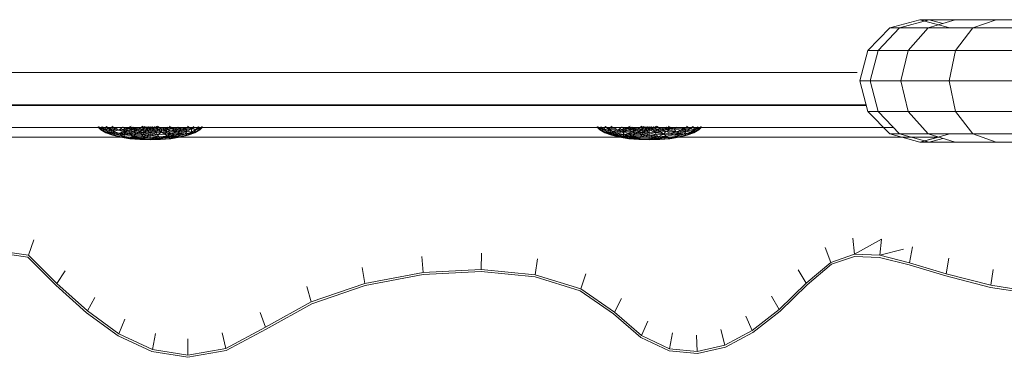
# Model space of a CAD drawing. Units: inches. Extents: x 10 to 18069, y 7 to 12778.
# Drawn here: x 8246 to 8449, y 5360 to 5430 of the extents above; entities that cross this region are included whole.
import ezdxf

# ---------------------------------------------------------------- set-up
doc = ezdxf.new("R2010")
doc.units = ezdxf.units.IN
doc.header["$MEASUREMENT"] = 0

# ---------------------------------------------------------------- blocks, each defined once
blk = doc.blocks.new('9036_DWG-663014-Level 1')
at = {"lineweight": 9}
for p, q in [((309.42, -3449.55), (303.24, -3451.23)), ((309.42, -3449.55), (303.24, -3451.23)), ((311.31, -3449.55), (305.25, -3451.23)), ((311.31, -3449.55), (305.25, -3451.23)), ((311.31, -3449.55), (309.42, -3449.55)), ((313.24, -3450.59), (309.42, -3449.55)), ((315.6, -3451.23), (309.42, -3449.55)), ((309.42, -3449.55), (311.31, -3449.55)), ((316.7, -3449.55), (311.11, -3451.23)), ((316.7, -3449.55), (311.31, -3449.55)), ((311.31, -3449.55), (316.7, -3449.55)), ((314.12, -3450.33), (311.31, -3449.55)), ((314.12, -3450.33), (311.31, -3449.55)), ((316.7, -3449.55), (325.15, -3449.55)), ((325.15, -3449.55), (320.3, -3451.23)), ((325.15, -3449.55), (336.24, -3449.55)), ((303.24, -3451.23), (298.72, -3455.85)), ((303.24, -3451.23), (298.72, -3455.85)), ((305.25, -3451.23), (300.82, -3455.85)), ((305.25, -3451.23), (303.24, -3451.23)), ((303.24, -3451.23), (305.25, -3451.23)), ((305.25, -3451.23), (311.11, -3451.23)), ((311.11, -3451.23), (307.03, -3455.85)), ((311.11, -3451.23), (320.3, -3451.23)), ((320.3, -3451.23), (316.75, -3455.85)), ((320.3, -3451.23), (332.35, -3451.23)), ((297.06, -3462.15), (298.72, -3455.85)), ((298.72, -3455.85), (300.82, -3455.85)), ((299.2, -3462.15), (300.82, -3455.85)), ((300.82, -3455.85), (307.03, -3455.85)), ((305.53, -3462.15), (307.03, -3455.85)), ((307.03, -3455.85), (316.75, -3455.85)), ((315.45, -3462.15), (316.75, -3455.85)), ((316.75, -3455.85), (329.5, -3455.85)), ((-81.65, -3460.39), (296.48, -3460.39)), ((298.72, -3468.45), (297.06, -3462.15)), ((297.06, -3462.15), (299.2, -3462.15)), ((300.82, -3468.45), (299.2, -3462.15)), ((299.2, -3462.15), (305.53, -3462.15)), ((307.03, -3468.45), (305.53, -3462.15)), ((305.53, -3462.15), (315.45, -3462.15)), ((316.75, -3468.45), (315.45, -3462.15)), ((315.45, -3462.15), (328.46, -3462.15)), ((-82.51, -3467.2), (298.39, -3467.2)), ((-82.47, -3467.05), (298.35, -3467.05)), ((298.72, -3468.45), (303.24, -3473.06)), ((298.72, -3468.45), (303.24, -3473.06)), ((298.72, -3468.45), (300.82, -3468.45)), ((300.82, -3468.45), (305.25, -3473.06)), ((300.82, -3468.45), (307.03, -3468.45)), ((307.03, -3468.45), (311.11, -3473.06)), ((307.03, -3468.45), (316.75, -3468.45)), ((316.75, -3468.45), (320.3, -3473.06)), ((316.75, -3468.45), (329.5, -3468.45)), ((-88.07, -3471.7), (303.95, -3471.7)), ((140.12, -3471.61), (140.75, -3472.23)), ((140.12, -3471.61), (140.95, -3472.21)), ((140.33, -3471.6), (140.95, -3472.21)), ((140.33, -3471.6), (140.75, -3472.23)), ((140.33, -3471.6), (140.95, -3472.21)), ((140.33, -3471.6), (141.53, -3472.13)), ((140.95, -3472.21), (140.75, -3472.23)), ((140.75, -3472.23), (140.95, -3472.21)), ((140.75, -3472.23), (141.77, -3472.81)), ((140.75, -3472.23), (141.95, -3472.77)), ((140.95, -3471.56), (141.53, -3472.14)), ((140.95, -3471.56), (140.95, -3472.21)), ((140.95, -3471.56), (141.53, -3472.13)), ((140.95, -3471.56), (142.47, -3472.02)), ((140.95, -3472.21), (141.53, -3472.13)), ((141.53, -3472.14), (140.95, -3472.21)), ((140.95, -3472.21), (141.95, -3472.77)), ((140.95, -3472.21), (141.77, -3472.81)), ((140.95, -3472.21), (141.95, -3472.77)), ((140.95, -3472.21), (142.47, -3472.67)), ((141.95, -3471.5), (141.53, -3472.14)), ((142.47, -3472.02), (141.53, -3472.14)), ((141.53, -3472.13), (142.47, -3472.02)), ((141.53, -3472.13), (142.47, -3472.67)), ((141.53, -3472.13), (143.32, -3472.5)), ((141.53, -3472.14), (142.47, -3472.67)), ((141.95, -3472.77), (141.77, -3472.81)), ((141.77, -3472.81), (141.95, -3472.77)), ((141.77, -3472.81), (143.14, -3473.31)), ((141.77, -3472.81), (143.29, -3473.26)), ((141.95, -3471.5), (142.47, -3472.02)), ((141.95, -3471.5), (142.47, -3472.02)), ((142.47, -3472.67), (141.95, -3472.77)), ((141.95, -3472.77), (142.47, -3472.67)), ((141.95, -3472.77), (143.29, -3473.26)), ((141.95, -3472.77), (143.14, -3473.31)), ((141.95, -3472.77), (143.29, -3473.26)), ((141.95, -3472.77), (143.74, -3473.13)), ((143.29, -3471.42), (142.47, -3472.02)), ((143.74, -3471.86), (142.47, -3472.02)), ((142.47, -3472.02), (143.74, -3471.86)), ((142.47, -3472.02), (143.32, -3472.5)), ((142.47, -3472.02), (142.47, -3472.67)), ((142.47, -3472.02), (143.32, -3472.5)), ((142.47, -3472.02), (144.46, -3472.27)), ((143.32, -3472.5), (142.47, -3472.67)), ((142.47, -3472.67), (143.32, -3472.5)), ((142.47, -3472.67), (143.74, -3473.13)), ((142.47, -3472.67), (143.74, -3473.13)), ((142.47, -3472.67), (144.46, -3472.91)), ((143.74, -3471.86), (143.32, -3472.5)), ((144.46, -3472.27), (143.32, -3472.5)), ((143.32, -3472.5), (144.46, -3472.27)), ((143.32, -3472.5), (144.46, -3472.91)), ((143.32, -3472.5), (143.74, -3473.13)), ((143.32, -3472.5), (144.46, -3472.91)), ((145.28, -3471.67), (143.74, -3471.86)), ((143.74, -3471.86), (145.28, -3471.67)), ((143.74, -3471.86), (144.46, -3472.27)), ((143.74, -3471.86), (144.46, -3472.27)), ((144.46, -3472.91), (143.74, -3473.13)), ((143.74, -3473.13), (144.46, -3472.91)), ((145.28, -3471.67), (144.46, -3472.27)), ((145.85, -3471.99), (144.46, -3472.27)), ((144.46, -3472.27), (145.85, -3471.99)), ((144.46, -3472.27), (145.43, -3472.62)), ((144.46, -3472.27), (145.43, -3472.62)), ((144.46, -3472.27), (146.61, -3472.27)), ((145.43, -3472.62), (144.46, -3472.91)), ((144.46, -3472.91), (145.43, -3472.62)), ((144.46, -3472.91), (145.85, -3473.26)), ((144.46, -3472.91), (145.28, -3473.51)), ((144.46, -3472.91), (145.85, -3473.26)), ((144.46, -3472.91), (146.61, -3472.91)), ((145.28, -3471.67), (145.85, -3471.99)), ((145.28, -3471.67), (145.85, -3471.99)), ((145.85, -3471.99), (145.43, -3472.62)), ((146.61, -3472.27), (145.43, -3472.62)), ((145.43, -3472.62), (146.61, -3472.27)), ((145.43, -3472.62), (147.54, -3472.5)), ((145.43, -3472.62), (146.61, -3472.91)), ((145.43, -3472.62), (145.85, -3473.26)), ((145.43, -3472.62), (146.61, -3472.91)), ((147.04, -3471.45), (145.85, -3471.99)), ((147.43, -3471.67), (145.85, -3471.99)), ((145.85, -3471.99), (147.43, -3471.67)), ((145.85, -3471.99), (147.96, -3471.86)), ((145.85, -3471.99), (146.61, -3472.27)), ((145.85, -3471.99), (146.61, -3472.27)), ((146.61, -3472.91), (145.85, -3473.26)), ((145.85, -3473.26), (146.61, -3472.91)), ((147.43, -3471.67), (146.61, -3472.27)), ((147.96, -3471.86), (146.61, -3472.27)), ((146.61, -3472.27), (147.96, -3471.86)), ((146.61, -3472.27), (148.59, -3472.02)), ((146.61, -3472.27), (147.54, -3472.5)), ((146.61, -3472.27), (146.61, -3472.91)), ((146.61, -3472.27), (147.54, -3472.5)), ((147.54, -3472.5), (146.61, -3472.91)), ((146.61, -3472.91), (147.54, -3472.5)), ((146.61, -3472.91), (148.59, -3472.67)), ((146.61, -3472.91), (147.96, -3473.13)), ((146.61, -3472.91), (147.43, -3473.51)), ((146.61, -3472.91), (147.96, -3473.13)), ((147.43, -3471.67), (147.96, -3471.86)), ((147.43, -3471.67), (147.96, -3471.86)), ((147.96, -3471.86), (147.54, -3472.5)), ((148.59, -3472.02), (147.54, -3472.5)), ((147.54, -3472.5), (148.59, -3472.02)), ((147.54, -3472.5), (149.32, -3472.13)), ((147.54, -3472.5), (148.59, -3472.67)), ((147.54, -3472.5), (147.96, -3473.13)), ((147.54, -3472.5), (148.59, -3472.67)), ((147.96, -3471.86), (148.59, -3472.02)), ((147.96, -3471.86), (148.59, -3472.02)), ((148.59, -3472.67), (147.96, -3473.13)), ((147.96, -3473.13), (148.59, -3472.67)), ((147.96, -3473.13), (149.74, -3472.77)), ((149.42, -3471.42), (148.59, -3472.02)), ((149.74, -3471.5), (148.59, -3472.02)), ((148.59, -3472.02), (149.74, -3471.5)), ((148.59, -3472.02), (150.12, -3471.56)), ((148.59, -3472.02), (149.32, -3472.13)), ((148.59, -3472.02), (148.59, -3472.67)), ((148.59, -3472.02), (149.32, -3472.13)), ((149.32, -3472.13), (148.59, -3472.67)), ((148.59, -3472.67), (149.32, -3472.13)), ((148.59, -3472.67), (150.12, -3472.21)), ((148.59, -3472.67), (149.74, -3472.77)), ((148.59, -3472.67), (149.42, -3473.26)), ((148.59, -3472.67), (149.74, -3472.77)), ((149.74, -3471.5), (149.32, -3472.13)), ((150.12, -3471.56), (149.32, -3472.13)), ((149.32, -3472.13), (150.12, -3471.56)), ((149.32, -3472.13), (150.52, -3471.6)), ((149.32, -3472.13), (150.12, -3472.21)), ((149.32, -3472.13), (149.74, -3472.77)), ((149.32, -3472.13), (150.12, -3472.21)), ((149.74, -3472.77), (149.42, -3473.26)), ((149.42, -3473.26), (149.74, -3472.77)), ((149.42, -3473.26), (150.94, -3472.81)), ((150.12, -3472.21), (149.74, -3472.77)), ((149.74, -3472.77), (150.12, -3472.21)), ((149.74, -3472.77), (150.94, -3472.23)), ((149.74, -3472.77), (150.94, -3472.81)), ((149.74, -3472.77), (150.94, -3473.31)), ((149.74, -3472.77), (150.94, -3472.81)), ((150.12, -3471.56), (150.12, -3472.21)), ((150.52, -3471.6), (150.12, -3472.21)), ((150.12, -3472.21), (150.52, -3471.6)), ((150.12, -3472.21), (150.94, -3471.61)), ((150.12, -3472.21), (150.94, -3472.23)), ((150.12, -3472.21), (150.94, -3472.81)), ((150.12, -3472.21), (150.94, -3472.23)), ((150.52, -3471.6), (150.94, -3472.23)), ((150.94, -3472.23), (151.36, -3471.6)), ((150.94, -3471.61), (150.94, -3472.23)), ((150.94, -3471.61), (151.76, -3472.21)), ((150.94, -3472.23), (150.94, -3471.61)), ((150.94, -3472.23), (151.76, -3472.21)), ((150.94, -3472.81), (151.76, -3472.21)), ((150.94, -3472.23), (151.76, -3472.21)), ((150.94, -3472.23), (150.94, -3472.81)), ((150.94, -3472.23), (152.13, -3472.77)), ((150.94, -3472.81), (150.94, -3472.23)), ((150.94, -3472.81), (152.13, -3472.77)), ((150.94, -3473.31), (152.13, -3472.77)), ((150.94, -3472.81), (152.13, -3472.77)), ((150.94, -3472.81), (150.94, -3473.31)), ((150.94, -3472.81), (152.46, -3473.26)), ((150.94, -3473.31), (150.94, -3472.81)), ((151.36, -3471.6), (151.76, -3472.21)), ((151.36, -3471.6), (152.55, -3472.13)), ((151.76, -3472.21), (151.36, -3471.6)), ((151.76, -3471.56), (152.55, -3472.13)), ((151.76, -3471.56), (153.28, -3472.02)), ((151.76, -3472.21), (151.76, -3471.56)), ((152.55, -3472.13), (151.76, -3471.56)), ((151.76, -3472.21), (152.55, -3472.13)), ((151.76, -3472.21), (152.55, -3472.13)), ((151.76, -3472.21), (152.13, -3472.77)), ((151.76, -3472.21), (153.28, -3472.67)), ((152.13, -3472.77), (151.76, -3472.21)), ((152.13, -3471.5), (153.28, -3472.02)), ((152.55, -3472.13), (152.13, -3471.5)), ((153.28, -3472.02), (152.13, -3471.5)), ((152.13, -3472.77), (152.55, -3472.13)), ((152.13, -3472.77), (153.28, -3472.67)), ((152.13, -3472.77), (153.28, -3472.67)), ((152.13, -3472.77), (152.46, -3473.26)), ((152.46, -3473.26), (152.13, -3472.77)), ((153.28, -3472.02), (152.46, -3471.42)), ((152.46, -3473.26), (153.28, -3472.67)), ((152.55, -3472.13), (153.28, -3472.02)), ((152.55, -3472.13), (153.28, -3472.02)), ((152.55, -3472.13), (153.28, -3472.67)), ((152.55, -3472.13), (154.34, -3472.5)), ((153.28, -3472.67), (152.55, -3472.13)), ((153.28, -3472.02), (153.92, -3471.86)), ((153.28, -3472.02), (153.92, -3471.86)), ((153.28, -3472.02), (154.34, -3472.5)), ((153.28, -3472.02), (155.27, -3472.27)), ((153.28, -3472.67), (153.28, -3472.02)), ((154.34, -3472.49), (153.28, -3472.02)), ((153.28, -3472.67), (154.34, -3472.49)), ((153.28, -3472.67), (154.34, -3472.5)), ((153.28, -3472.67), (153.92, -3473.13)), ((153.28, -3472.67), (155.27, -3472.91)), ((153.92, -3473.13), (153.28, -3472.67)), ((153.92, -3471.86), (154.45, -3471.67)), ((153.92, -3471.86), (154.45, -3471.67)), ((153.92, -3471.86), (155.27, -3472.27)), ((153.92, -3471.86), (156.03, -3471.99)), ((154.34, -3472.49), (153.92, -3471.86)), ((155.27, -3472.27), (153.92, -3471.86)), ((153.92, -3473.13), (154.34, -3472.49)), ((153.92, -3473.13), (155.27, -3472.91)), ((153.92, -3473.13), (155.27, -3472.91)), ((154.34, -3472.5), (155.27, -3472.27)), ((154.34, -3472.49), (155.27, -3472.27)), ((155.27, -3472.91), (154.34, -3472.49)), ((154.34, -3472.5), (155.27, -3472.91)), ((154.34, -3472.5), (156.45, -3472.62)), ((154.45, -3471.67), (156.03, -3471.99)), ((156.03, -3471.99), (154.45, -3471.67)), ((154.45, -3473.51), (155.27, -3472.91)), ((156.03, -3471.99), (154.84, -3471.45)), ((155.27, -3472.27), (156.03, -3471.99)), ((155.27, -3472.27), (156.03, -3471.99)), ((155.27, -3472.27), (156.45, -3472.62)), ((155.27, -3472.27), (157.42, -3472.27)), ((156.45, -3472.62), (155.27, -3472.27)), ((155.27, -3472.91), (156.45, -3472.62)), ((155.27, -3472.91), (156.45, -3472.62)), ((155.27, -3472.91), (156.03, -3473.26)), ((155.27, -3472.91), (157.42, -3472.91)), ((156.03, -3473.26), (155.27, -3472.91)), ((156.03, -3471.99), (156.6, -3471.67)), ((156.03, -3471.99), (156.6, -3471.67)), ((156.03, -3471.99), (158.14, -3471.86)), ((156.03, -3471.99), (157.42, -3472.27)), ((156.45, -3472.62), (156.03, -3471.99)), ((157.42, -3472.27), (156.03, -3471.99)), ((156.03, -3473.26), (157.42, -3472.91)), ((156.03, -3473.26), (157.42, -3472.91)), ((156.45, -3472.62), (157.42, -3472.27)), ((156.45, -3472.62), (157.42, -3472.27)), ((156.45, -3472.62), (158.56, -3472.49)), ((156.45, -3472.62), (157.42, -3472.91)), ((157.42, -3472.91), (156.45, -3472.62)), ((156.6, -3471.67), (158.14, -3471.86)), ((157.42, -3472.27), (156.6, -3471.67)), ((158.14, -3471.86), (156.6, -3471.67)), ((156.6, -3473.51), (157.42, -3472.91)), ((157.42, -3472.27), (158.14, -3471.86)), ((157.42, -3472.27), (158.14, -3471.86)), ((157.42, -3472.27), (159.41, -3472.02)), ((157.42, -3472.27), (158.56, -3472.49)), ((157.42, -3472.91), (157.42, -3472.27)), ((158.56, -3472.49), (157.42, -3472.27)), ((157.42, -3472.91), (158.56, -3472.49)), ((157.42, -3472.91), (158.56, -3472.49)), ((157.42, -3472.91), (158.14, -3473.13)), ((158.14, -3473.13), (157.42, -3472.91)), ((158.14, -3471.86), (159.41, -3472.02)), ((158.56, -3472.49), (158.14, -3471.86)), ((159.41, -3472.02), (158.14, -3471.86)), ((158.14, -3473.13), (158.56, -3472.49)), ((158.14, -3473.13), (159.41, -3472.67)), ((158.14, -3473.13), (159.41, -3472.67)), ((158.14, -3473.13), (159.93, -3472.77)), ((158.56, -3472.49), (159.41, -3472.02)), ((158.56, -3472.49), (159.41, -3472.02)), ((158.56, -3472.49), (159.41, -3472.67)), ((159.41, -3472.67), (158.56, -3472.49)), ((159.41, -3472.02), (158.59, -3471.42)), ((158.59, -3473.26), (159.41, -3472.67)), ((158.59, -3473.26), (159.93, -3472.77)), ((158.59, -3473.26), (159.93, -3472.77)), ((158.59, -3473.26), (160.11, -3472.81)), ((158.74, -3473.31), (159.93, -3472.77)), ((158.74, -3473.31), (160.11, -3472.81)), ((159.41, -3472.02), (159.93, -3471.5)), ((159.41, -3472.02), (159.93, -3471.5)), ((159.41, -3472.02), (160.93, -3471.56)), ((159.41, -3472.02), (160.35, -3472.13)), ((159.41, -3472.67), (159.41, -3472.02)), ((160.35, -3472.13), (159.41, -3472.02)), ((159.41, -3472.67), (160.35, -3472.13)), ((159.41, -3472.67), (160.35, -3472.13)), ((159.41, -3472.67), (159.93, -3472.77)), ((159.93, -3472.77), (159.41, -3472.67)), ((159.93, -3472.77), (160.35, -3472.13)), ((159.93, -3472.77), (160.93, -3472.21)), ((159.93, -3472.77), (160.93, -3472.21)), ((159.93, -3472.77), (160.11, -3472.81)), ((160.11, -3472.81), (159.93, -3472.77)), ((160.11, -3472.81), (160.93, -3472.21)), ((160.11, -3472.81), (161.13, -3472.23)), ((160.35, -3472.13), (160.93, -3471.56)), ((160.35, -3472.13), (160.93, -3471.56)), ((160.35, -3472.13), (161.55, -3471.6)), ((160.35, -3472.13), (160.93, -3472.21)), ((160.93, -3472.21), (160.35, -3472.13)), ((160.93, -3472.21), (160.93, -3471.56)), ((160.93, -3472.21), (161.55, -3471.6)), ((160.93, -3472.21), (161.55, -3471.6)), ((160.93, -3472.21), (161.13, -3472.23)), ((161.13, -3472.23), (160.93, -3472.21)), ((161.13, -3472.23), (161.55, -3471.6)), ((161.13, -3472.23), (161.76, -3471.61)), ((242.88, -3471.61), (243.51, -3472.23)), ((242.88, -3471.61), (243.71, -3472.21)), ((243.09, -3471.6), (243.71, -3472.21)), ((243.09, -3471.6), (243.51, -3472.23)), ((243.09, -3471.6), (243.71, -3472.21)), ((243.09, -3471.6), (244.29, -3472.13)), ((243.71, -3472.21), (243.51, -3472.23)), ((243.51, -3472.23), (243.71, -3472.21)), ((243.51, -3472.23), (244.53, -3472.81)), ((243.51, -3472.23), (244.71, -3472.77)), ((243.71, -3471.56), (244.29, -3472.13)), ((243.71, -3471.56), (243.71, -3472.21)), ((243.71, -3471.56), (244.29, -3472.13)), ((244.29, -3472.13), (243.71, -3472.21)), ((243.71, -3472.21), (244.29, -3472.13)), ((243.71, -3472.21), (244.71, -3472.77)), ((243.71, -3472.21), (244.71, -3472.77)), ((243.71, -3472.21), (245.23, -3472.67)), ((244.71, -3471.5), (244.29, -3472.13)), ((245.23, -3472.02), (244.29, -3472.13)), ((244.29, -3472.13), (245.23, -3472.02)), ((244.29, -3472.13), (245.23, -3472.67)), ((244.29, -3472.13), (245.23, -3472.67)), ((244.29, -3472.13), (246.08, -3472.5)), ((244.71, -3472.77), (244.53, -3472.81)), ((244.53, -3472.81), (244.71, -3472.77)), ((244.53, -3472.81), (245.9, -3473.31)), ((244.53, -3472.81), (246.05, -3473.26)), ((244.71, -3471.5), (245.23, -3472.02)), ((244.71, -3471.5), (245.23, -3472.02)), ((245.23, -3472.67), (244.71, -3472.77)), ((244.71, -3472.77), (245.23, -3472.67)), ((244.71, -3472.77), (246.05, -3473.26)), ((244.71, -3472.77), (245.9, -3473.31)), ((244.71, -3472.77), (246.05, -3473.26)), ((244.71, -3472.77), (246.5, -3473.13)), ((246.05, -3471.42), (245.23, -3472.02)), ((246.5, -3471.86), (245.23, -3472.02)), ((245.23, -3472.02), (246.5, -3471.86)), ((245.23, -3472.02), (246.08, -3472.49)), ((245.23, -3472.02), (245.23, -3472.67)), ((245.23, -3472.02), (246.08, -3472.5)), ((245.23, -3472.02), (247.22, -3472.27)), ((246.08, -3472.49), (245.23, -3472.67)), ((245.23, -3472.67), (246.08, -3472.5)), ((245.23, -3472.67), (246.5, -3473.13)), ((245.23, -3472.67), (246.05, -3473.26)), ((245.23, -3472.67), (246.5, -3473.13)), ((245.23, -3472.67), (247.22, -3472.91)), ((247.22, -3472.27), (246.08, -3472.49)), ((246.08, -3472.5), (247.22, -3472.27)), ((246.08, -3472.49), (247.22, -3472.91)), ((246.08, -3472.49), (246.5, -3473.13)), ((246.08, -3472.5), (247.22, -3472.91)), ((246.08, -3472.5), (248.19, -3472.62)), ((248.04, -3471.67), (246.5, -3471.86)), ((246.5, -3471.86), (248.04, -3471.67)), ((246.5, -3471.86), (247.22, -3472.27)), ((246.5, -3471.86), (247.22, -3472.27)), ((247.22, -3472.91), (246.5, -3473.13)), ((246.5, -3473.13), (247.22, -3472.91)), ((248.04, -3471.67), (247.22, -3472.27)), ((248.61, -3471.99), (247.22, -3472.27)), ((247.22, -3472.27), (248.61, -3471.99)), ((247.22, -3472.27), (248.19, -3472.62)), ((247.22, -3472.27), (247.22, -3472.91)), ((247.22, -3472.27), (248.19, -3472.62)), ((247.22, -3472.27), (249.37, -3472.27)), ((248.19, -3472.62), (247.22, -3472.91)), ((247.22, -3472.91), (248.19, -3472.62)), ((247.22, -3472.91), (248.61, -3473.26)), ((247.22, -3472.91), (248.04, -3473.51)), ((247.22, -3472.91), (248.61, -3473.26)), ((248.04, -3471.67), (248.61, -3471.99)), ((248.04, -3471.67), (248.61, -3471.99)), ((248.61, -3471.99), (248.19, -3472.62)), ((249.37, -3472.27), (248.19, -3472.62)), ((248.19, -3472.62), (249.37, -3472.27)), ((248.19, -3472.62), (250.3, -3472.5)), ((248.19, -3472.62), (249.37, -3472.91)), ((248.19, -3472.62), (248.61, -3473.26)), ((248.19, -3472.62), (249.37, -3472.91)), ((249.8, -3471.45), (248.61, -3471.99)), ((250.19, -3471.67), (248.61, -3471.99)), ((248.61, -3471.99), (250.19, -3471.67)), ((248.61, -3471.99), (250.72, -3471.86)), ((248.61, -3471.99), (249.37, -3472.27)), ((248.61, -3471.99), (249.37, -3472.27)), ((249.37, -3472.91), (248.61, -3473.26)), ((248.61, -3473.26), (249.37, -3472.91)), ((250.19, -3471.67), (249.37, -3472.27)), ((250.72, -3471.86), (249.37, -3472.27)), ((249.37, -3472.27), (250.72, -3471.86)), ((249.37, -3472.27), (251.36, -3472.02)), ((249.37, -3472.27), (250.3, -3472.49)), ((249.37, -3472.27), (250.3, -3472.5)), ((250.3, -3472.49), (249.37, -3472.91)), ((249.37, -3472.91), (250.3, -3472.5)), ((249.37, -3472.91), (251.36, -3472.67)), ((249.37, -3472.91), (250.72, -3473.13)), ((249.37, -3472.91), (250.19, -3473.51)), ((249.37, -3472.91), (250.72, -3473.13)), ((250.19, -3471.67), (250.72, -3471.86)), ((250.19, -3471.67), (250.72, -3471.86)), ((250.72, -3471.86), (250.3, -3472.49)), ((251.36, -3472.02), (250.3, -3472.49)), ((250.3, -3472.5), (251.36, -3472.02)), ((250.3, -3472.5), (252.09, -3472.13)), ((250.3, -3472.49), (251.36, -3472.67)), ((250.3, -3472.49), (250.72, -3473.13)), ((250.3, -3472.5), (251.36, -3472.67)), ((250.72, -3471.86), (251.36, -3472.02)), ((250.72, -3471.86), (251.36, -3472.02)), ((251.36, -3472.67), (250.72, -3473.13)), ((250.72, -3473.13), (251.36, -3472.67)), ((250.72, -3473.13), (252.51, -3472.77)), ((252.18, -3471.42), (251.36, -3472.02)), ((252.51, -3471.5), (251.36, -3472.02)), ((251.36, -3472.02), (252.51, -3471.5)), ((251.36, -3472.02), (252.88, -3471.56)), ((251.36, -3472.02), (252.09, -3472.13)), ((251.36, -3472.02), (251.36, -3472.67)), ((251.36, -3472.02), (252.09, -3472.13)), ((252.09, -3472.13), (251.36, -3472.67)), ((251.36, -3472.67), (252.09, -3472.13)), ((251.36, -3472.67), (252.88, -3472.21)), ((251.36, -3472.67), (252.51, -3472.77)), ((251.36, -3472.67), (252.18, -3473.26)), ((251.36, -3472.67), (252.51, -3472.77)), ((252.51, -3471.5), (252.09, -3472.13)), ((252.88, -3471.56), (252.09, -3472.13)), ((252.09, -3472.13), (252.88, -3471.56)), ((252.09, -3472.13), (253.28, -3471.6)), ((252.09, -3472.13), (252.88, -3472.21)), ((252.09, -3472.13), (252.51, -3472.77)), ((252.09, -3472.13), (252.88, -3472.21)), ((252.51, -3472.77), (252.18, -3473.26)), ((252.18, -3473.26), (252.51, -3472.77)), ((252.18, -3473.26), (253.7, -3472.81)), ((252.88, -3472.21), (252.51, -3472.77)), ((252.51, -3472.77), (252.88, -3472.21)), ((252.51, -3472.77), (253.7, -3472.23)), ((252.51, -3472.77), (253.7, -3472.81)), ((252.51, -3472.77), (253.7, -3473.31)), ((252.51, -3472.77), (253.7, -3472.81)), ((252.88, -3471.56), (252.88, -3472.21)), ((253.28, -3471.6), (252.88, -3472.21)), ((252.88, -3472.21), (253.28, -3471.6)), ((252.88, -3472.21), (253.7, -3471.61)), ((252.88, -3472.21), (253.7, -3472.23)), ((252.88, -3472.21), (253.7, -3472.81)), ((252.88, -3472.21), (253.7, -3472.23)), ((253.28, -3471.6), (253.7, -3472.23)), ((253.7, -3472.23), (254.12, -3471.6)), ((253.7, -3471.61), (253.7, -3472.23)), ((253.7, -3471.61), (254.52, -3472.21)), ((253.7, -3472.23), (253.7, -3471.61)), ((253.7, -3472.23), (254.52, -3472.21)), ((253.7, -3472.23), (254.52, -3472.21)), ((253.7, -3472.23), (253.7, -3472.81)), ((253.7, -3472.23), (254.9, -3472.77)), ((253.7, -3472.81), (253.7, -3472.23)), ((253.7, -3472.81), (254.9, -3472.77)), ((253.7, -3472.81), (254.9, -3472.77)), ((253.7, -3472.81), (253.7, -3473.31)), ((253.7, -3472.81), (255.22, -3473.26)), ((253.7, -3473.31), (253.7, -3472.81)), ((254.12, -3471.6), (254.52, -3472.21)), ((254.12, -3471.6), (255.32, -3472.13)), ((254.52, -3472.21), (254.12, -3471.6)), ((254.52, -3471.56), (255.32, -3472.13)), ((254.52, -3471.56), (256.05, -3472.02)), ((254.52, -3472.21), (254.52, -3471.56)), ((255.32, -3472.13), (254.52, -3471.56)), ((254.52, -3472.21), (255.32, -3472.13)), ((254.52, -3472.21), (255.32, -3472.13)), ((254.52, -3472.21), (254.9, -3472.77)), ((254.52, -3472.21), (256.05, -3472.67)), ((254.9, -3472.77), (254.52, -3472.21)), ((254.9, -3471.5), (256.05, -3472.02)), ((256.05, -3472.02), (254.9, -3471.5)), ((254.9, -3472.77), (255.32, -3472.13)), ((254.9, -3472.77), (256.05, -3472.67)), ((254.9, -3472.77), (256.05, -3472.67)), ((254.9, -3472.77), (255.22, -3473.26)), ((254.9, -3472.77), (256.68, -3473.13)), ((255.22, -3473.26), (254.9, -3472.77)), ((256.05, -3472.02), (255.22, -3471.42)), ((255.32, -3472.13), (256.05, -3472.02)), ((255.32, -3472.13), (256.05, -3472.02)), ((255.32, -3472.13), (256.05, -3472.67)), ((255.32, -3472.13), (257.1, -3472.5)), ((256.05, -3472.67), (255.32, -3472.13)), ((256.05, -3472.02), (256.68, -3471.86)), ((256.05, -3472.02), (256.68, -3471.86)), ((256.05, -3472.02), (257.1, -3472.5)), ((256.05, -3472.02), (258.03, -3472.27)), ((256.05, -3472.67), (256.05, -3472.02)), ((257.1, -3472.49), (256.05, -3472.02)), ((256.05, -3472.67), (257.1, -3472.49)), ((256.05, -3472.67), (257.1, -3472.5)), ((256.05, -3472.67), (256.68, -3473.13)), ((256.68, -3473.13), (256.05, -3472.67)), ((256.68, -3471.86), (257.21, -3471.67)), ((256.68, -3471.86), (257.21, -3471.67)), ((256.68, -3471.86), (258.03, -3472.27)), ((256.68, -3471.86), (258.79, -3471.99)), ((258.03, -3472.27), (256.68, -3471.86)), ((256.68, -3473.13), (257.1, -3472.49)), ((256.68, -3473.13), (258.03, -3472.91)), ((256.68, -3473.13), (258.03, -3472.91)), ((257.1, -3472.5), (258.03, -3472.27)), ((257.1, -3472.49), (258.03, -3472.27)), ((258.03, -3472.91), (257.1, -3472.49)), ((257.1, -3472.5), (258.03, -3472.91)), ((257.1, -3472.5), (259.21, -3472.62)), ((257.21, -3471.67), (258.79, -3471.99)), ((258.03, -3472.27), (257.21, -3471.67)), ((258.79, -3471.99), (257.21, -3471.67)), ((258.79, -3471.99), (257.6, -3471.45)), ((258.03, -3472.27), (258.79, -3471.99)), ((258.03, -3472.27), (258.79, -3471.99)), ((258.03, -3472.27), (259.21, -3472.62)), ((259.21, -3472.62), (258.03, -3472.27)), ((258.03, -3472.91), (259.21, -3472.62)), ((258.03, -3472.91), (259.21, -3472.62)), ((258.03, -3472.91), (258.79, -3473.26)), ((258.03, -3472.91), (260.18, -3472.91)), ((258.79, -3473.26), (258.03, -3472.91)), ((258.79, -3471.99), (259.36, -3471.67)), ((258.79, -3471.99), (259.36, -3471.67)), ((258.79, -3471.99), (260.9, -3471.86)), ((258.79, -3471.99), (260.18, -3472.27)), ((259.21, -3472.62), (258.79, -3471.99)), ((260.18, -3472.27), (258.79, -3471.99)), ((258.79, -3473.26), (260.18, -3472.91)), ((258.79, -3473.26), (260.18, -3472.91)), ((259.21, -3472.62), (260.18, -3472.27)), ((259.21, -3472.62), (260.18, -3472.27)), ((259.21, -3472.62), (261.32, -3472.5)), ((259.21, -3472.62), (260.18, -3472.91)), ((260.18, -3472.91), (259.21, -3472.62)), ((259.36, -3471.67), (260.9, -3471.86)), ((260.9, -3471.86), (259.36, -3471.67)), ((259.36, -3473.51), (260.18, -3472.91)), ((260.18, -3472.27), (260.9, -3471.86)), ((260.18, -3472.27), (260.9, -3471.86)), ((260.18, -3472.27), (262.17, -3472.02)), ((260.18, -3472.27), (261.32, -3472.5)), ((260.18, -3472.91), (260.18, -3472.27)), ((261.32, -3472.5), (260.18, -3472.27)), ((260.18, -3472.91), (261.32, -3472.5)), ((260.18, -3472.91), (261.32, -3472.5)), ((260.18, -3472.91), (260.9, -3473.13)), ((260.9, -3473.13), (260.18, -3472.91)), ((260.9, -3471.86), (262.17, -3472.02)), ((261.32, -3472.5), (260.9, -3471.86)), ((262.17, -3472.02), (260.9, -3471.86)), ((260.9, -3473.13), (261.32, -3472.5)), ((260.9, -3473.13), (262.17, -3472.67)), ((260.9, -3473.13), (262.17, -3472.67)), ((260.9, -3473.13), (262.69, -3472.77)), ((261.32, -3472.5), (262.17, -3472.02)), ((261.32, -3472.5), (262.17, -3472.02)), ((261.32, -3472.5), (263.11, -3472.13)), ((261.32, -3472.5), (262.17, -3472.67)), ((262.17, -3472.67), (261.32, -3472.5)), ((262.17, -3472.02), (261.35, -3471.42)), ((261.35, -3473.26), (262.69, -3472.77)), ((261.35, -3473.26), (262.69, -3472.77)), ((261.35, -3473.26), (262.87, -3472.81)), ((261.5, -3473.31), (262.69, -3472.77)), ((261.5, -3473.31), (262.87, -3472.81)), ((262.17, -3472.02), (262.69, -3471.5)), ((262.17, -3472.02), (262.69, -3471.5)), ((262.17, -3472.02), (263.11, -3472.13)), ((263.11, -3472.13), (262.17, -3472.02)), ((262.17, -3472.67), (263.11, -3472.13)), ((262.17, -3472.67), (263.11, -3472.13)), ((262.17, -3472.67), (263.69, -3472.21)), ((262.17, -3472.67), (262.69, -3472.77)), ((262.69, -3472.77), (262.17, -3472.67)), ((263.11, -3472.13), (262.69, -3471.5)), ((262.69, -3472.77), (263.11, -3472.13)), ((262.69, -3472.77), (263.69, -3472.21)), ((262.69, -3472.77), (263.69, -3472.21)), ((262.69, -3472.77), (262.87, -3472.81)), ((262.87, -3472.81), (262.69, -3472.77)), ((262.87, -3472.81), (263.89, -3472.23)), ((263.11, -3472.13), (263.69, -3471.56)), ((263.11, -3472.13), (263.69, -3471.56)), ((263.11, -3472.13), (264.31, -3471.6)), ((263.11, -3472.13), (263.69, -3472.21)), ((263.69, -3472.21), (263.11, -3472.13)), ((263.69, -3472.21), (263.69, -3471.56)), ((263.69, -3472.21), (264.31, -3471.6)), ((263.69, -3472.21), (264.31, -3471.6)), ((263.69, -3472.21), (264.52, -3471.61)), ((263.69, -3472.21), (263.89, -3472.23)), ((263.89, -3472.23), (263.69, -3472.21)), ((263.89, -3472.23), (264.31, -3471.6)), ((263.89, -3472.23), (264.52, -3471.61)), ((303.24, -3473.06), (309.42, -3474.75)), ((303.24, -3473.06), (309.42, -3474.75)), ((305.25, -3473.06), (303.24, -3473.06)), ((303.24, -3473.06), (305.25, -3473.06)), ((305.25, -3473.06), (311.31, -3474.75)), ((305.25, -3473.06), (311.31, -3474.75)), ((305.25, -3473.06), (311.11, -3473.06)), ((309.42, -3474.75), (315.6, -3473.06)), ((311.11, -3473.06), (316.7, -3474.75)), ((311.11, -3473.06), (320.3, -3473.06)), ((320.3, -3473.06), (325.15, -3474.75)), ((320.3, -3473.06), (332.35, -3473.06)), ((-97.48, -3473.74), (313.35, -3473.74)), ((143.29, -3473.26), (143.14, -3473.31)), ((143.14, -3473.31), (143.29, -3473.26)), ((143.14, -3473.31), (144.81, -3473.72)), ((143.14, -3473.31), (144.93, -3473.67)), ((143.74, -3473.13), (143.29, -3473.26)), ((143.29, -3473.26), (143.74, -3473.13)), ((143.29, -3473.26), (144.93, -3473.67)), ((143.29, -3473.26), (144.81, -3473.72)), ((143.29, -3473.26), (144.93, -3473.67)), ((143.74, -3473.13), (145.28, -3473.51)), ((143.74, -3473.13), (145.28, -3473.51)), ((143.74, -3473.13), (145.85, -3473.26)), ((144.93, -3473.67), (144.81, -3473.72)), ((144.81, -3473.72), (144.93, -3473.67)), ((144.81, -3473.72), (146.72, -3474.03)), ((145.28, -3473.51), (144.93, -3473.67)), ((144.93, -3473.67), (145.28, -3473.51)), ((144.93, -3473.67), (146.8, -3473.97)), ((144.93, -3473.67), (146.8, -3473.97)), ((144.93, -3473.67), (147.04, -3473.8)), ((145.85, -3473.26), (145.28, -3473.51)), ((145.28, -3473.51), (145.85, -3473.26)), ((145.28, -3473.51), (147.04, -3473.8)), ((145.28, -3473.51), (146.8, -3473.97)), ((145.28, -3473.51), (147.04, -3473.8)), ((145.85, -3473.26), (147.96, -3473.13)), ((145.85, -3473.26), (147.43, -3473.51)), ((145.85, -3473.26), (147.43, -3473.51)), ((146.8, -3473.97), (146.72, -3474.03)), ((146.72, -3474.03), (146.8, -3473.97)), ((146.72, -3474.03), (148.79, -3474.22)), ((146.72, -3474.03), (148.83, -3474.15)), ((147.04, -3473.8), (146.8, -3473.97)), ((146.8, -3473.97), (147.04, -3473.8)), ((146.8, -3473.97), (148.83, -3474.15)), ((146.8, -3473.97), (148.79, -3474.22)), ((146.8, -3473.97), (148.83, -3474.15)), ((146.8, -3473.97), (148.95, -3473.97)), ((147.43, -3473.51), (147.04, -3473.8)), ((147.04, -3473.8), (147.43, -3473.51)), ((147.04, -3473.8), (149.15, -3473.67)), ((147.04, -3473.8), (148.95, -3473.97)), ((147.04, -3473.8), (148.95, -3473.97)), ((147.96, -3473.13), (147.43, -3473.51)), ((147.43, -3473.51), (147.96, -3473.13)), ((147.43, -3473.51), (149.42, -3473.26)), ((147.43, -3473.51), (149.15, -3473.67)), ((147.43, -3473.51), (148.95, -3473.97)), ((147.43, -3473.51), (149.15, -3473.67)), ((147.96, -3473.13), (149.42, -3473.26)), ((147.96, -3473.13), (149.42, -3473.26)), ((148.83, -3474.15), (148.79, -3474.22)), ((148.79, -3474.22), (148.83, -3474.15)), ((148.79, -3474.22), (150.94, -3474.28)), ((148.95, -3473.97), (148.83, -3474.15)), ((148.83, -3474.15), (148.95, -3473.97)), ((148.83, -3474.15), (150.94, -3474.22)), ((148.83, -3474.15), (150.94, -3474.28)), ((148.83, -3474.15), (150.94, -3474.22)), ((149.15, -3473.67), (148.95, -3473.97)), ((148.95, -3473.97), (149.15, -3473.67)), ((148.95, -3473.97), (150.94, -3473.72)), ((148.95, -3473.97), (150.94, -3474.03)), ((148.95, -3473.97), (150.94, -3474.03)), ((149.42, -3473.26), (149.15, -3473.67)), ((149.15, -3473.67), (149.42, -3473.26)), ((149.15, -3473.67), (150.94, -3473.31)), ((149.15, -3473.67), (150.94, -3473.72)), ((149.15, -3473.67), (150.94, -3473.72)), ((149.42, -3473.26), (150.94, -3473.31)), ((149.42, -3473.26), (150.94, -3473.72)), ((149.42, -3473.26), (150.94, -3473.31)), ((150.94, -3473.31), (152.46, -3473.26)), ((150.94, -3473.31), (152.46, -3473.26)), ((150.94, -3473.31), (150.94, -3473.72)), ((150.94, -3473.31), (152.73, -3473.67)), ((150.94, -3473.72), (150.94, -3473.31)), ((150.94, -3473.72), (152.73, -3473.67)), ((150.94, -3474.03), (152.73, -3473.67)), ((150.94, -3473.72), (152.73, -3473.67)), ((150.94, -3473.72), (150.94, -3474.03)), ((150.94, -3473.72), (152.93, -3473.97)), ((150.94, -3474.03), (150.94, -3473.72)), ((150.94, -3474.03), (152.93, -3473.97)), ((150.94, -3474.03), (152.93, -3473.97)), ((150.94, -3474.03), (150.94, -3474.22)), ((150.94, -3474.03), (153.05, -3474.15)), ((150.94, -3474.22), (150.94, -3474.03)), ((150.94, -3474.22), (153.05, -3474.15)), ((150.94, -3474.28), (153.05, -3474.15)), ((150.94, -3474.22), (153.05, -3474.15)), ((150.94, -3474.28), (153.09, -3474.22)), ((150.94, -3474.22), (150.94, -3474.28)), ((150.94, -3474.28), (150.94, -3474.22)), ((152.46, -3473.26), (153.92, -3473.13)), ((152.46, -3473.26), (153.92, -3473.13)), ((152.46, -3473.26), (152.73, -3473.67)), ((152.73, -3473.67), (152.46, -3473.26)), ((152.73, -3473.67), (154.45, -3473.51)), ((152.73, -3473.67), (154.45, -3473.51)), ((152.73, -3473.67), (152.93, -3473.97)), ((152.73, -3473.67), (154.84, -3473.79)), ((152.93, -3473.97), (152.73, -3473.67)), ((152.93, -3473.97), (154.45, -3473.51)), ((152.93, -3473.97), (154.84, -3473.79)), ((152.93, -3473.97), (154.84, -3473.79)), ((152.93, -3473.97), (153.05, -3474.15)), ((153.05, -3474.15), (152.93, -3473.97)), ((153.05, -3474.15), (155.08, -3473.97)), ((153.05, -3474.15), (155.08, -3473.97)), ((153.05, -3474.15), (153.09, -3474.22)), ((153.09, -3474.22), (153.05, -3474.15)), ((153.09, -3474.22), (155.16, -3474.03)), ((153.92, -3473.13), (154.45, -3473.51)), ((153.92, -3473.13), (156.03, -3473.26)), ((154.45, -3473.51), (153.92, -3473.13)), ((154.45, -3473.51), (156.03, -3473.26)), ((154.45, -3473.51), (156.03, -3473.26)), ((154.45, -3473.51), (154.84, -3473.79)), ((154.45, -3473.51), (156.6, -3473.51)), ((154.84, -3473.79), (154.45, -3473.51)), ((154.84, -3473.79), (156.03, -3473.26)), ((154.84, -3473.79), (156.6, -3473.51)), ((154.84, -3473.79), (156.6, -3473.51)), ((154.84, -3473.79), (156.95, -3473.67)), ((154.84, -3473.79), (155.08, -3473.97)), ((155.08, -3473.97), (154.84, -3473.79)), ((155.08, -3473.97), (156.6, -3473.51)), ((155.08, -3473.97), (156.95, -3473.67)), ((155.08, -3473.97), (156.95, -3473.67)), ((155.08, -3473.97), (157.07, -3473.72)), ((155.08, -3473.97), (155.16, -3474.03)), ((155.16, -3474.03), (155.08, -3473.97)), ((155.16, -3474.03), (156.95, -3473.67)), ((155.16, -3474.03), (157.07, -3473.72)), ((156.03, -3473.26), (158.14, -3473.13)), ((156.03, -3473.26), (156.6, -3473.51)), ((156.6, -3473.51), (156.03, -3473.26)), ((156.6, -3473.51), (158.14, -3473.13)), ((156.6, -3473.51), (158.14, -3473.13)), ((156.6, -3473.51), (156.95, -3473.67)), ((156.95, -3473.67), (156.6, -3473.51)), ((156.95, -3473.67), (158.59, -3473.26)), ((156.95, -3473.67), (158.59, -3473.26)), ((156.95, -3473.67), (158.74, -3473.31)), ((156.95, -3473.67), (157.07, -3473.72)), ((157.07, -3473.72), (156.95, -3473.67)), ((157.07, -3473.72), (158.59, -3473.26)), ((157.07, -3473.72), (158.74, -3473.31)), ((158.14, -3473.13), (158.59, -3473.26)), ((158.59, -3473.26), (158.14, -3473.13)), ((158.59, -3473.26), (158.74, -3473.31)), ((158.74, -3473.31), (158.59, -3473.26)), ((246.05, -3473.26), (245.9, -3473.31)), ((245.9, -3473.31), (246.05, -3473.26)), ((245.9, -3473.31), (247.57, -3473.72)), ((245.9, -3473.31), (247.69, -3473.67)), ((246.5, -3473.13), (246.05, -3473.26)), ((246.05, -3473.26), (246.5, -3473.13)), ((246.05, -3473.26), (247.69, -3473.67)), ((246.05, -3473.26), (247.57, -3473.72)), ((246.05, -3473.26), (247.69, -3473.67)), ((246.05, -3473.26), (248.04, -3473.51)), ((246.5, -3473.13), (248.04, -3473.51)), ((246.5, -3473.13), (247.69, -3473.67)), ((246.5, -3473.13), (248.04, -3473.51)), ((246.5, -3473.13), (248.61, -3473.26)), ((247.69, -3473.67), (247.57, -3473.72)), ((247.57, -3473.72), (247.69, -3473.67)), ((247.57, -3473.72), (249.48, -3474.03)), ((248.04, -3473.51), (247.69, -3473.67)), ((247.69, -3473.67), (248.04, -3473.51)), ((247.69, -3473.67), (249.56, -3473.97)), ((247.69, -3473.67), (249.48, -3474.03)), ((247.69, -3473.67), (249.56, -3473.97)), ((247.69, -3473.67), (249.8, -3473.79)), ((248.61, -3473.26), (248.04, -3473.51)), ((248.04, -3473.51), (248.61, -3473.26)), ((248.04, -3473.51), (249.8, -3473.79)), ((248.04, -3473.51), (249.56, -3473.97)), ((248.04, -3473.51), (249.8, -3473.79)), ((248.04, -3473.51), (250.19, -3473.51)), ((248.61, -3473.26), (250.72, -3473.13)), ((248.61, -3473.26), (250.19, -3473.51)), ((248.61, -3473.26), (249.8, -3473.79)), ((248.61, -3473.26), (250.19, -3473.51)), ((249.56, -3473.97), (249.48, -3474.03)), ((249.48, -3474.03), (249.56, -3473.97)), ((249.48, -3474.03), (251.55, -3474.22)), ((249.48, -3474.03), (251.59, -3474.15)), ((249.8, -3473.79), (249.56, -3473.97)), ((249.56, -3473.97), (249.8, -3473.79)), ((249.56, -3473.97), (251.59, -3474.15)), ((249.56, -3473.97), (251.59, -3474.15)), ((249.56, -3473.97), (251.71, -3473.97)), ((250.19, -3473.51), (249.8, -3473.79)), ((249.8, -3473.79), (250.19, -3473.51)), ((249.8, -3473.79), (251.91, -3473.67)), ((249.8, -3473.79), (251.71, -3473.97)), ((249.8, -3473.79), (251.59, -3474.15)), ((249.8, -3473.79), (251.71, -3473.97)), ((250.72, -3473.13), (250.19, -3473.51)), ((250.19, -3473.51), (250.72, -3473.13)), ((250.19, -3473.51), (252.18, -3473.26)), ((250.19, -3473.51), (251.91, -3473.67)), ((250.19, -3473.51), (251.71, -3473.97)), ((250.19, -3473.51), (251.91, -3473.67)), ((250.72, -3473.13), (252.18, -3473.26)), ((250.72, -3473.13), (252.18, -3473.26)), ((251.59, -3474.15), (251.55, -3474.22)), ((251.55, -3474.22), (251.59, -3474.15)), ((251.55, -3474.22), (253.7, -3474.28)), ((251.71, -3473.97), (251.59, -3474.15)), ((251.59, -3474.15), (251.71, -3473.97)), ((251.59, -3474.15), (253.7, -3474.22)), ((251.59, -3474.15), (253.7, -3474.28)), ((251.59, -3474.15), (253.7, -3474.22)), ((251.91, -3473.67), (251.71, -3473.97)), ((251.71, -3473.97), (251.91, -3473.67)), ((251.71, -3473.97), (253.7, -3474.03)), ((251.71, -3473.97), (253.7, -3474.22)), ((251.71, -3473.97), (253.7, -3474.03)), ((252.18, -3473.26), (251.91, -3473.67)), ((251.91, -3473.67), (252.18, -3473.26)), ((251.91, -3473.67), (253.7, -3473.31)), ((251.91, -3473.67), (253.7, -3473.72)), ((251.91, -3473.67), (253.7, -3473.72)), ((252.18, -3473.26), (253.7, -3473.31)), ((252.18, -3473.26), (253.7, -3473.72)), ((252.18, -3473.26), (253.7, -3473.31)), ((253.7, -3473.31), (255.22, -3473.26)), ((253.7, -3473.72), (255.22, -3473.26)), ((253.7, -3473.31), (255.22, -3473.26)), ((253.7, -3473.31), (253.7, -3473.72)), ((253.7, -3473.31), (255.49, -3473.67)), ((253.7, -3473.72), (253.7, -3473.31)), ((253.7, -3473.72), (255.49, -3473.67)), ((253.7, -3474.03), (255.49, -3473.67)), ((253.7, -3473.72), (255.49, -3473.67)), ((253.7, -3473.72), (253.7, -3474.03)), ((253.7, -3473.72), (255.69, -3473.97)), ((253.7, -3474.03), (253.7, -3473.72)), ((253.7, -3474.03), (255.69, -3473.97)), ((253.7, -3474.22), (255.69, -3473.97)), ((253.7, -3474.03), (255.69, -3473.97)), ((253.7, -3474.03), (253.7, -3474.22)), ((253.7, -3474.22), (253.7, -3474.03)), ((253.7, -3474.22), (255.81, -3474.15)), ((253.7, -3474.28), (255.81, -3474.16)), ((253.7, -3474.22), (255.81, -3474.16)), ((253.7, -3474.28), (255.85, -3474.22)), ((253.7, -3474.22), (253.7, -3474.28)), ((253.7, -3474.28), (253.7, -3474.22)), ((255.22, -3473.26), (256.68, -3473.13)), ((255.22, -3473.26), (256.68, -3473.13)), ((255.22, -3473.26), (255.49, -3473.67)), ((255.49, -3473.67), (255.22, -3473.26)), ((255.49, -3473.67), (256.68, -3473.13)), ((255.49, -3473.67), (257.21, -3473.51)), ((255.49, -3473.67), (257.21, -3473.51)), ((255.49, -3473.67), (255.69, -3473.97)), ((255.49, -3473.67), (257.6, -3473.8)), ((255.69, -3473.97), (255.49, -3473.67)), ((255.69, -3473.97), (257.21, -3473.51)), ((255.69, -3473.97), (257.6, -3473.79)), ((255.69, -3473.97), (257.6, -3473.8)), ((255.69, -3473.97), (255.81, -3474.15)), ((255.81, -3474.16), (255.69, -3473.97)), ((255.81, -3474.15), (257.84, -3473.97)), ((255.81, -3474.16), (257.84, -3473.97)), ((255.81, -3474.15), (255.85, -3474.22)), ((255.85, -3474.22), (255.81, -3474.16)), ((255.85, -3474.22), (257.84, -3473.97)), ((255.85, -3474.22), (257.92, -3474.03)), ((256.68, -3473.13), (257.21, -3473.51)), ((256.68, -3473.13), (258.79, -3473.26)), ((257.21, -3473.51), (256.68, -3473.13)), ((257.21, -3473.51), (258.79, -3473.26)), ((257.21, -3473.51), (258.79, -3473.26)), ((257.21, -3473.51), (257.6, -3473.8)), ((257.6, -3473.79), (257.21, -3473.51)), ((257.6, -3473.8), (259.36, -3473.51)), ((257.6, -3473.79), (259.36, -3473.51)), ((257.6, -3473.8), (259.71, -3473.67)), ((257.84, -3473.97), (257.6, -3473.79)), ((257.6, -3473.8), (257.84, -3473.97)), ((257.84, -3473.97), (259.36, -3473.51)), ((257.84, -3473.97), (259.71, -3473.67)), ((257.84, -3473.97), (259.71, -3473.67)), ((257.84, -3473.97), (257.92, -3474.03)), ((257.92, -3474.03), (257.84, -3473.97)), ((257.92, -3474.03), (259.71, -3473.67)), ((257.92, -3474.03), (259.83, -3473.72)), ((258.79, -3473.26), (260.9, -3473.13)), ((258.79, -3473.26), (259.36, -3473.51)), ((259.36, -3473.51), (258.79, -3473.26)), ((259.36, -3473.51), (260.9, -3473.13)), ((259.36, -3473.51), (260.9, -3473.13)), ((259.36, -3473.51), (259.71, -3473.67)), ((259.71, -3473.67), (259.36, -3473.51)), ((259.71, -3473.67), (261.35, -3473.26)), ((259.71, -3473.67), (261.35, -3473.26)), ((259.71, -3473.67), (261.5, -3473.31)), ((259.71, -3473.67), (259.83, -3473.72)), ((259.83, -3473.72), (259.71, -3473.67)), ((259.83, -3473.72), (261.35, -3473.26)), ((259.83, -3473.72), (261.5, -3473.31)), ((260.9, -3473.13), (261.35, -3473.26)), ((261.35, -3473.26), (260.9, -3473.13)), ((261.35, -3473.26), (261.5, -3473.31)), ((261.5, -3473.31), (261.35, -3473.26)), ((309.42, -3474.75), (313.24, -3473.7)), ((311.31, -3474.75), (309.42, -3474.75)), ((309.42, -3474.75), (311.31, -3474.75)), ((311.31, -3474.75), (314.12, -3473.97)), ((311.31, -3474.75), (314.12, -3473.97)), ((316.7, -3474.75), (311.31, -3474.75)), ((311.31, -3474.75), (316.7, -3474.75)), ((316.7, -3474.75), (325.15, -3474.75)), ((325.15, -3474.75), (336.24, -3474.75)), ((125.88, -3498.01), (126.99, -3494.81)), ((295.95, -3497.82), (295.62, -3494.48)), ((295.95, -3497.82), (301.49, -3494.71)), ((301.17, -3498.03), (301.49, -3494.71)), ((117.74, -3497.28), (125.74, -3498.42)), ((117.77, -3496.86), (125.88, -3498.01)), ((291.11, -3499.48), (289.95, -3496.42)), ((301.17, -3498.03), (306.05, -3496.79)), ((307.32, -3499.56), (307.92, -3496.31)), ((125.74, -3498.42), (131.52, -3504.18)), ((125.88, -3498.01), (131.73, -3503.84)), ((207.12, -3501.56), (206.85, -3498.25)), ((219.11, -3500.94), (219.16, -3497.6)), ((230.24, -3502.04), (230.68, -3498.74)), ((291.11, -3499.48), (295.95, -3497.82)), ((291.26, -3499.87), (295.99, -3498.25)), ((295.95, -3497.82), (301.17, -3498.03)), ((295.99, -3498.25), (301.13, -3498.45)), ((301.13, -3498.45), (307.25, -3499.98)), ((301.17, -3498.03), (307.32, -3499.56)), ((314.81, -3501.84), (315.42, -3498.59)), ((131.73, -3503.84), (133.4, -3501.21)), ((195.15, -3503.82), (194.58, -3500.56)), ((207.12, -3501.56), (219.11, -3500.94)), ((207.15, -3501.99), (219.1, -3501.37)), ((219.1, -3501.37), (230.18, -3502.46)), ((219.11, -3500.94), (230.24, -3502.04)), ((285.98, -3503.73), (284.36, -3501.05)), ((285.98, -3503.73), (291.11, -3499.48)), ((286.19, -3504.07), (291.26, -3499.87)), ((307.25, -3499.98), (314.74, -3502.26)), ((307.32, -3499.56), (314.81, -3501.84)), ((324.05, -3504.2), (324.5, -3500.92)), ((195.15, -3503.82), (207.12, -3501.56)), ((195.23, -3504.24), (207.15, -3501.99)), ((230.18, -3502.46), (239.48, -3505.34)), ((230.24, -3502.04), (239.62, -3504.93)), ((239.62, -3504.93), (240.64, -3501.82)), ((314.74, -3502.26), (323.99, -3504.62)), ((314.81, -3501.84), (324.05, -3504.2)), ((131.52, -3504.18), (137.8, -3509.84)), ((131.73, -3503.84), (137.99, -3509.48)), ((184.09, -3507.59), (183.16, -3504.45)), ((184.09, -3507.59), (195.15, -3503.82)), ((184.21, -3507.99), (195.23, -3504.24)), ((239.48, -3505.34), (246.34, -3510.1)), ((239.62, -3504.93), (246.53, -3509.73)), ((280.45, -3509.17), (285.98, -3503.73)), ((280.66, -3509.52), (286.19, -3504.07)), ((323.99, -3504.62), (335.38, -3506.41)), ((324.05, -3504.2), (335.42, -3505.99)), ((137.99, -3509.48), (139.5, -3506.71)), ((246.53, -3509.73), (247.99, -3506.92)), ((280.45, -3509.17), (278.86, -3506.46)), ((137.99, -3509.48), (144.5, -3514.18)), ((174.68, -3512.81), (184.09, -3507.59)), ((174.82, -3513.2), (184.21, -3507.99)), ((274.87, -3513.52), (280.45, -3509.17)), ((275.04, -3513.9), (280.66, -3509.52)), ((137.8, -3509.84), (144.35, -3514.57)), ((144.5, -3514.18), (145.69, -3511.17)), ((174.68, -3512.81), (173.57, -3509.77)), ((246.34, -3510.1), (251.95, -3514.95)), ((246.53, -3509.73), (252.12, -3514.56)), ((252.12, -3514.56), (253.41, -3511.61)), ((274.87, -3513.52), (273.59, -3510.57)), ((166.5, -3517.19), (174.68, -3512.81)), ((166.59, -3517.6), (174.82, -3513.2)), ((269.26, -3516.49), (268.46, -3513.29)), ((269.26, -3516.49), (274.87, -3513.52)), ((144.35, -3514.57), (151.29, -3517.81)), ((144.5, -3514.18), (151.38, -3517.39)), ((151.38, -3517.39), (152.05, -3514.15)), ((158.7, -3518.58), (158.68, -3515.22)), ((166.5, -3517.19), (165.74, -3513.96)), ((251.95, -3514.95), (257.78, -3517.68)), ((252.12, -3514.56), (257.86, -3517.25)), ((257.86, -3517.25), (258.47, -3513.97)), ((263.59, -3517.82), (263.44, -3514.47)), ((269.37, -3516.9), (275.04, -3513.9)), ((151.38, -3517.39), (158.7, -3518.58)), ((158.7, -3518.58), (166.5, -3517.19)), ((158.7, -3519.01), (166.59, -3517.6)), ((257.78, -3517.68), (263.61, -3518.26)), ((257.86, -3517.25), (263.59, -3517.82)), ((263.59, -3517.82), (269.26, -3516.49)), ((263.61, -3518.26), (269.37, -3516.9)), ((151.29, -3517.81), (158.7, -3519.01))]:
    blk.add_line(p, q, dxfattribs=at)

msp = doc.modelspace()

# ---------------------------------------------------------------- block references
at = {"lineweight": 9}
msp.add_blockref('9036_DWG-663014-Level 1', (8121.93, 8879.07), dxfattribs=at)

doc.saveas('drawing.dxf')
